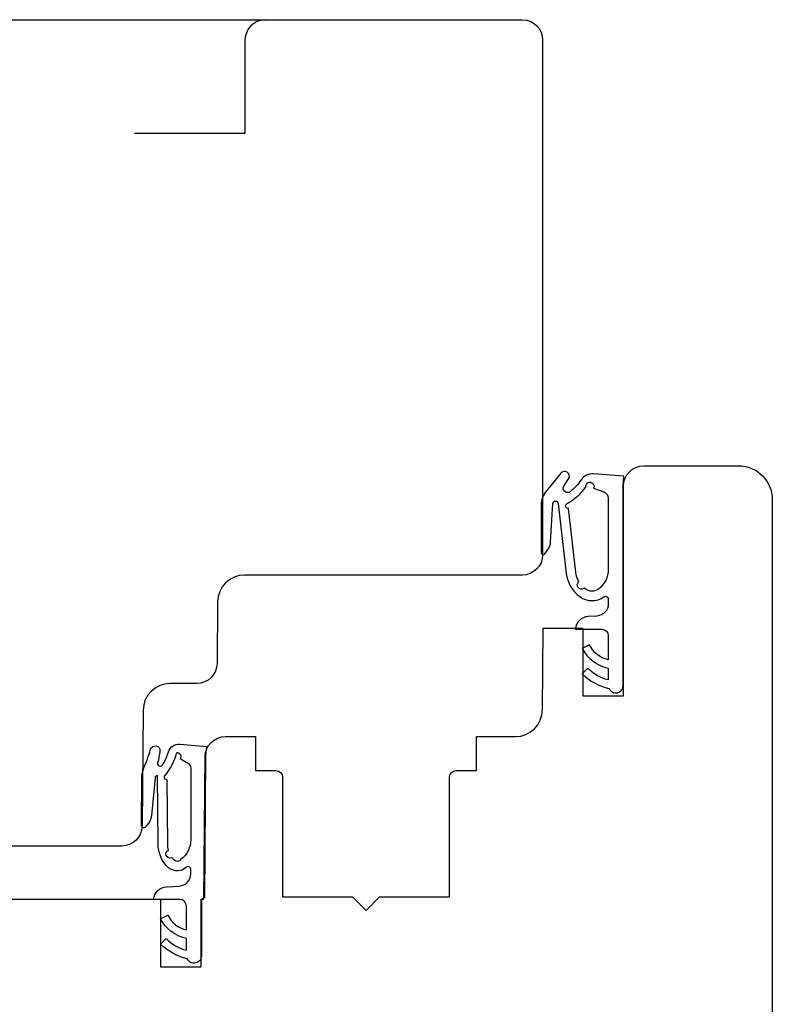
# Model space of a CAD drawing. Units: millimetres. Extents: x -397 to 663, y 14 to 491.
# Drawn here: x 61 to 117, y 418 to 491 of the extents above; entities that cross this region are included whole.
import ezdxf

# ---------------------------------------------------------------- set-up
doc = ezdxf.new("R2010")
doc.units = ezdxf.units.MM
for name, color, linetype in [('Fraisage optionnel', 5, 'Continuous'), ('joints edpm', 6, 'Continuous'), ('profiles bois', 7, 'Continuous')]:
    doc.layers.add(name, color=color, linetype=linetype)

msp = doc.modelspace()

# ---------------------------------------------------------------- linework, layer by layer
at = {"layer": 'Fraisage optionnel'}
msp.add_open_spline([(79.32, 491.259), (78.491, 491.259), (77.819, 490.554), (77.819, 489.683), (77.819, 489.683), (77.819, 482.857), (77.819, 482.857), (77.819, 482.857), (69.651, 482.857), (69.651, 482.857)], degree=3, knots=[0, 0, 0, 0, 1, 1, 1, 2, 2, 2, 3, 3, 3, 3], dxfattribs=at)
at = {"layer": 'joints edpm'}
for points, knots in [([(100.12, 456.425), (100.12, 456.425), (101.192, 457.732), (101.192, 457.732), (101.306, 457.872), (101.507, 457.903), (101.659, 457.805), (101.822, 457.7), (101.868, 457.482), (101.761, 457.319), (101.761, 457.319), (101.407, 456.78), (101.407, 456.78), (101.313, 456.636), (101.354, 456.444), (101.499, 456.351), (101.61, 456.278), (101.756, 456.284), (101.862, 456.366), (102.18, 456.613), (102.457, 456.911), (102.68, 457.246), (102.883, 457.55), (103.237, 457.722), (103.605, 457.693), (103.605, 457.693), (105.796, 457.517), (105.796, 457.517), (105.796, 457.517), (105.854, 457.513), (105.854, 457.513), (105.854, 457.513), (105.798, 456.813), (105.798, 456.813), (105.798, 456.813), (105.798, 456.753), (105.798, 456.753), (105.798, 456.753), (105.798, 446.215), (105.798, 446.215), (105.798, 446.215), (105.798, 442.053), (105.798, 442.053), (105.798, 441.839), (105.673, 441.645), (105.479, 441.553), (105.201, 441.424), (104.87, 441.542), (104.739, 441.818), (103.999, 442.004), (103.319, 442.376), (102.766, 442.899), (102.766, 442.899), (103.184, 443.335), (103.184, 443.335), (103.582, 442.896), (104.107, 442.59), (104.686, 442.456), (104.686, 442.456), (104.686, 443.328), (104.686, 443.328), (103.86, 443.501), (103.157, 444.034), (102.773, 444.781), (102.773, 444.781), (103.312, 445.055), (103.312, 445.055), (103.571, 444.493), (104.079, 444.085), (104.686, 443.952), (104.686, 443.952), (104.686, 445.715), (104.686, 445.715), (104.686, 445.979), (104.48, 446.198), (104.215, 446.215), (104.215, 446.215), (104.184, 446.217), (104.184, 446.217), (104.184, 446.217), (102.766, 446.217), (102.766, 446.217), (102.766, 446.217), (102.261, 446.217), (102.261, 446.217), (102.3, 446.714), (102.701, 447.107), (103.202, 447.14), (103.202, 447.14), (103.846, 447.182), (103.846, 447.182), (104.323, 447.213), (104.695, 447.607), (104.695, 448.084), (104.695, 448.084), (104.695, 448.439), (104.695, 448.439), (104.695, 448.549), (104.604, 448.639), (104.493, 448.639), (104.451, 448.639), (104.409, 448.626), (104.374, 448.601), (103.838, 448.217), (103.112, 448.222), (102.581, 448.615), (102.026, 449.026), (101.666, 449.648), (101.588, 450.331), (101.588, 450.331), (100.997, 455.504), (100.997, 455.504), (100.985, 455.614), (100.885, 455.693), (100.774, 455.68), (100.676, 455.67), (100.601, 455.59), (100.595, 455.493), (100.595, 455.493), (100.425, 452.632), (100.425, 452.632), (100.414, 452.449), (100.352, 452.271), (100.247, 452.12), (100.247, 452.12), (100.01, 451.781), (100.01, 451.781), (99.985, 451.746), (99.946, 451.722), (99.903, 451.717), (99.82, 451.708), (99.744, 451.767), (99.734, 451.85), (99.734, 451.85), (99.734, 455.347), (99.734, 455.347), (99.734, 455.741), (99.871, 456.12), (100.12, 456.425)], [0, 0, 0, 0, 1, 1, 1, 2, 2, 2, 3, 3, 3, 4, 4, 4, 5, 5, 5, 6, 6, 6, 7, 7, 7, 8, 8, 8, 9, 9, 9, 10, 10, 10, 11, 11, 11, 12, 12, 12, 13, 13, 13, 14, 14, 14, 15, 15, 15, 16, 16, 16, 17, 17, 17, 18, 18, 18, 19, 19, 19, 20, 20, 20, 21, 21, 21, 22, 22, 22, 23, 23, 23, 24, 24, 24, 25, 25, 25, 26, 26, 26, 27, 27, 27, 28, 28, 28, 29, 29, 29, 30, 30, 30, 31, 31, 31, 32, 32, 32, 33, 33, 33, 34, 34, 34, 35, 35, 35, 36, 36, 36, 37, 37, 37, 38, 38, 38, 39, 39, 39, 40, 40, 40, 41, 41, 41, 42, 42, 42, 43, 43, 43, 44, 44, 44, 45, 45, 45, 46, 46, 46, 46]), ([(103.598, 456.625), (103.682, 456.769), (103.633, 456.953), (103.488, 457.036), (103.343, 457.119), (103.158, 457.071), (103.074, 456.926), (103.035, 456.861), (103.024, 456.783), (103.04, 456.708), (102.667, 456.212), (102.191, 455.803), (101.643, 455.506), (101.545, 455.453), (101.509, 455.331), (101.563, 455.233), (101.601, 455.165), (101.674, 455.125), (101.752, 455.13), (101.752, 455.13), (102.291, 450.411), (102.291, 450.411), (102.32, 450.163), (102.399, 449.923), (102.526, 449.708), (102.39, 449.612), (102.357, 449.424), (102.454, 449.288), (102.549, 449.153), (102.739, 449.12), (102.876, 449.216), (102.89, 449.226), (102.903, 449.236), (102.915, 449.248), (102.915, 449.248), (103.004, 449.178), (103.004, 449.178), (103.291, 448.966), (103.684, 448.966), (103.971, 449.178), (104.426, 449.515), (104.695, 450.047), (104.695, 450.612), (104.695, 450.612), (104.695, 455.878), (104.695, 455.878), (104.695, 456.09), (104.562, 456.278), (104.362, 456.35), (104.362, 456.35), (103.598, 456.625), (103.598, 456.625)], [0, 0, 0, 0, 1, 1, 1, 2, 2, 2, 3, 3, 3, 4, 4, 4, 5, 5, 5, 6, 6, 6, 7, 7, 7, 8, 8, 8, 9, 9, 9, 10, 10, 10, 11, 11, 11, 12, 12, 12, 13, 13, 13, 14, 14, 14, 15, 15, 15, 16, 16, 16, 17, 17, 17, 17]), ([(74.98, 437.535), (74.98, 437.535), (73.012, 437.715), (73.012, 437.715), (72.626, 437.746), (72.272, 437.501), (72.167, 437.132), (72.07, 436.794), (71.927, 436.471), (71.739, 436.173), (71.695, 436.105), (71.615, 436.069), (71.534, 436.082), (71.423, 436.1), (71.349, 436.203), (71.367, 436.312), (71.444, 436.599), (71.504, 436.889), (71.544, 437.183), (71.572, 437.375), (71.436, 437.552), (71.243, 437.579), (71.069, 437.603), (70.904, 437.498), (70.854, 437.331), (70.709, 436.844), (70.536, 436.365), (70.334, 435.897), (70.238, 435.667), (70.193, 435.419), (70.198, 435.169), (70.198, 435.169), (70.168, 431.757), (70.168, 431.757), (70.168, 431.757), (70.182, 431.646), (70.182, 431.646), (70.197, 431.564), (70.276, 431.509), (70.359, 431.523), (70.396, 431.529), (70.429, 431.549), (70.452, 431.579), (70.452, 431.579), (70.709, 431.904), (70.709, 431.904), (70.827, 432.056), (70.9, 432.238), (70.918, 432.429), (70.918, 432.429), (71.177, 435.219), (71.177, 435.219), (71.186, 435.312), (71.257, 435.386), (71.35, 435.399), (71.35, 435.399), (71.407, 430.318), (71.407, 430.318), (71.413, 429.717), (71.639, 429.139), (72.042, 428.69), (72.172, 428.545), (72.343, 428.44), (72.533, 428.388), (72.872, 428.269), (73.251, 428.361), (73.495, 428.623), (73.53, 428.647), (73.571, 428.661), (73.615, 428.661), (73.726, 428.661), (73.817, 428.571), (73.817, 428.461), (73.817, 428.461), (73.817, 428.125), (73.817, 428.125), (73.817, 427.649), (73.444, 427.254), (72.965, 427.223), (72.965, 427.223), (72.015, 427.162), (72.015, 427.162), (71.512, 427.129), (71.11, 426.736), (71.071, 426.238), (71.071, 426.238), (71.578, 426.238), (71.578, 426.238), (71.578, 426.238), (73, 426.238), (73, 426.238), (73.279, 426.237), (73.504, 426.013), (73.504, 425.737), (73.504, 425.737), (73.504, 423.974), (73.504, 423.974), (72.896, 424.107), (72.385, 424.515), (72.127, 425.076), (72.127, 425.076), (71.585, 424.802), (71.585, 424.802), (71.97, 424.056), (72.675, 423.522), (73.504, 423.35), (73.504, 423.35), (73.504, 422.478), (73.504, 422.478), (72.922, 422.612), (72.397, 422.918), (71.997, 423.356), (71.997, 423.356), (71.578, 422.92), (71.578, 422.92), (72.133, 422.398), (72.814, 422.026), (73.557, 421.839), (73.688, 421.563), (74.021, 421.445), (74.299, 421.575), (74.494, 421.666), (74.619, 421.861), (74.619, 422.075), (74.619, 422.075), (74.619, 426.238), (74.619, 426.238), (74.619, 426.238), (74.823, 426.371), (74.823, 426.371), (74.823, 426.371), (74.914, 436.775), (74.914, 436.775), (74.914, 436.775), (74.914, 436.849), (74.914, 436.849), (74.914, 436.849), (74.98, 437.535), (74.98, 437.535)], [0, 0, 0, 0, 1, 1, 1, 2, 2, 2, 3, 3, 3, 4, 4, 4, 5, 5, 5, 6, 6, 6, 7, 7, 7, 8, 8, 8, 9, 9, 9, 10, 10, 10, 11, 11, 11, 12, 12, 12, 13, 13, 13, 14, 14, 14, 15, 15, 15, 16, 16, 16, 17, 17, 17, 18, 18, 18, 19, 19, 19, 20, 20, 20, 21, 21, 21, 22, 22, 22, 23, 23, 23, 24, 24, 24, 25, 25, 25, 26, 26, 26, 27, 27, 27, 28, 28, 28, 29, 29, 29, 30, 30, 30, 31, 31, 31, 32, 32, 32, 33, 33, 33, 34, 34, 34, 35, 35, 35, 36, 36, 36, 37, 37, 37, 38, 38, 38, 39, 39, 39, 40, 40, 40, 41, 41, 41, 42, 42, 42, 43, 43, 43, 44, 44, 44, 45, 45, 45, 46, 46, 46, 46]), ([(73.045, 436.644), (73.129, 436.788), (73.079, 436.972), (72.934, 437.055), (72.889, 437.081), (72.838, 437.095), (72.786, 437.096), (72.624, 436.453), (72.316, 435.856), (71.884, 435.35), (71.841, 435.248), (71.892, 435.131), (71.995, 435.089), (72.017, 435.08), (72.039, 435.076), (72.063, 435.075), (72.063, 435.075), (72.115, 430.326), (72.115, 430.326), (72.118, 430.169), (72.14, 430.014), (72.183, 429.862), (72.025, 429.804), (71.945, 429.631), (72.004, 429.475), (72.063, 429.32), (72.238, 429.24), (72.395, 429.299), (72.412, 429.305), (72.427, 429.312), (72.442, 429.321), (72.482, 429.264), (72.526, 429.208), (72.572, 429.156), (72.611, 429.113), (72.662, 429.081), (72.719, 429.067), (72.858, 429.002), (73.024, 429.06), (73.09, 429.199), (73.548, 429.537), (73.817, 430.069), (73.817, 430.634), (73.817, 430.634), (73.817, 435.901), (73.817, 435.901), (73.817, 436.112), (73.684, 436.3), (73.483, 436.372), (73.483, 436.372), (73.045, 436.644), (73.045, 436.644)], [0, 0, 0, 0, 1, 1, 1, 2, 2, 2, 3, 3, 3, 4, 4, 4, 5, 5, 5, 6, 6, 6, 7, 7, 7, 8, 8, 8, 9, 9, 9, 10, 10, 10, 11, 11, 11, 12, 12, 12, 13, 13, 13, 14, 14, 14, 15, 15, 15, 16, 16, 16, 17, 17, 17, 17])]:
    msp.add_open_spline(points, degree=3, knots=knots, dxfattribs=at)
at = {"layer": 'profiles bois'}
for p, q in [((76.382, 438.271), (78.603, 438.273)), ((94.957, 438.273), (97.824, 438.271))]:
    msp.add_line(p, q, dxfattribs=at)
for points in [[(21.273, 491.259), (21.273, 491.259), (98.334, 491.259), (98.334, 491.259)], [(98.334, 491.259), (99.164, 491.259), (99.836, 490.587), (99.836, 489.758)], [(99.836, 489.758), (99.836, 489.758), (99.836, 451.707), (99.836, 451.707)], [(105.812, 456.787), (105.812, 457.616), (106.485, 458.288), (107.313, 458.288)], [(107.313, 458.288), (107.313, 458.288), (114.319, 458.288), (114.319, 458.288)], [(105.812, 441.274), (105.812, 441.274), (105.812, 456.787), (105.812, 456.787)], [(99.836, 451.707), (99.836, 450.878), (99.164, 450.205), (98.334, 450.205)], [(77.801, 450.205), (76.702, 450.205), (75.808, 449.319), (75.799, 448.22)], [(98.334, 450.205), (98.334, 450.205), (77.801, 450.205), (77.801, 450.205)], [(75.799, 448.22), (75.799, 448.22), (75.76, 443.683), (75.76, 443.683)], [(99.826, 440.255), (99.826, 440.255), (99.878, 446.278), (99.878, 446.278)], [(99.878, 446.278), (99.878, 446.278), (102.81, 446.278), (102.81, 446.278)], [(102.81, 446.278), (102.81, 446.278), (102.81, 441.274), (102.81, 441.274)], [(75.76, 443.683), (75.752, 442.859), (75.083, 442.194), (74.258, 442.194)], [(72.297, 442.194), (71.197, 442.194), (70.305, 441.309), (70.294, 440.209)], [(74.258, 442.194), (74.258, 442.194), (72.297, 442.194), (72.297, 442.194)], [(102.81, 441.274), (102.81, 441.274), (105.812, 441.274), (105.812, 441.274)], [(70.294, 440.209), (70.294, 440.209), (70.22, 431.667), (70.22, 431.667)], [(97.824, 438.271), (98.923, 438.271), (99.815, 439.157), (99.826, 440.255)], [(74.881, 436.783), (74.888, 437.607), (75.558, 438.271), (76.382, 438.271)], [(78.603, 438.273), (78.603, 438.273), (78.603, 435.762), (78.603, 435.762)], [(94.957, 435.762), (94.957, 435.762), (94.957, 438.273), (94.957, 438.273)], [(74.789, 426.261), (74.789, 426.261), (74.881, 436.783), (74.881, 436.783)], [(78.603, 435.762), (78.603, 435.762), (80.108, 435.762), (80.108, 435.762)], [(80.108, 435.762), (80.385, 435.762), (80.609, 435.537), (80.609, 435.26)], [(80.609, 435.26), (80.609, 435.26), (80.609, 426.42), (80.609, 426.42)], [(92.951, 435.26), (92.951, 435.537), (93.175, 435.762), (93.453, 435.762)], [(92.951, 426.42), (92.951, 426.42), (92.951, 435.26), (92.951, 435.26)], [(93.453, 435.762), (93.453, 435.762), (94.957, 435.762), (94.957, 435.762)], [(70.22, 431.667), (70.213, 430.843), (69.544, 430.179), (68.719, 430.179)], [(68.719, 430.179), (68.719, 430.179), (34.783, 430.179), (34.783, 430.179)], [(45.767, 426.261), (45.767, 426.261), (71.587, 426.261), (71.587, 426.261)], [(71.587, 426.261), (71.587, 426.261), (71.587, 421.257), (71.587, 421.257)], [(74.589, 421.257), (74.589, 421.257), (74.589, 426.261), (74.589, 426.261)], [(74.589, 426.261), (74.589, 426.261), (74.789, 426.261), (74.789, 426.261)], [(80.609, 426.42), (80.609, 426.42), (85.777, 426.42), (85.777, 426.42)], [(85.777, 426.42), (85.777, 426.42), (86.78, 425.416), (86.78, 425.416)], [(86.78, 425.416), (86.78, 425.416), (87.783, 426.42), (87.783, 426.42)], [(87.783, 426.42), (87.783, 426.42), (92.951, 426.42), (92.951, 426.42)], [(71.587, 421.257), (71.587, 421.257), (74.589, 421.257), (74.589, 421.257)]]:
    msp.add_open_spline(points, degree=3, dxfattribs=at)
msp.add_open_spline([(114.319, 458.288), (115.701, 458.288), (116.821, 457.168), (116.821, 455.786), (116.821, 455.786), (116.821, 386.91), (116.821, 386.91), (116.821, 385.696), (115.95, 384.656), (114.754, 384.446)], degree=3, knots=[17, 17, 17, 17, 18, 18, 18, 19, 19, 19, 20, 20, 20, 20], dxfattribs=at)

doc.saveas('drawing.dxf')
